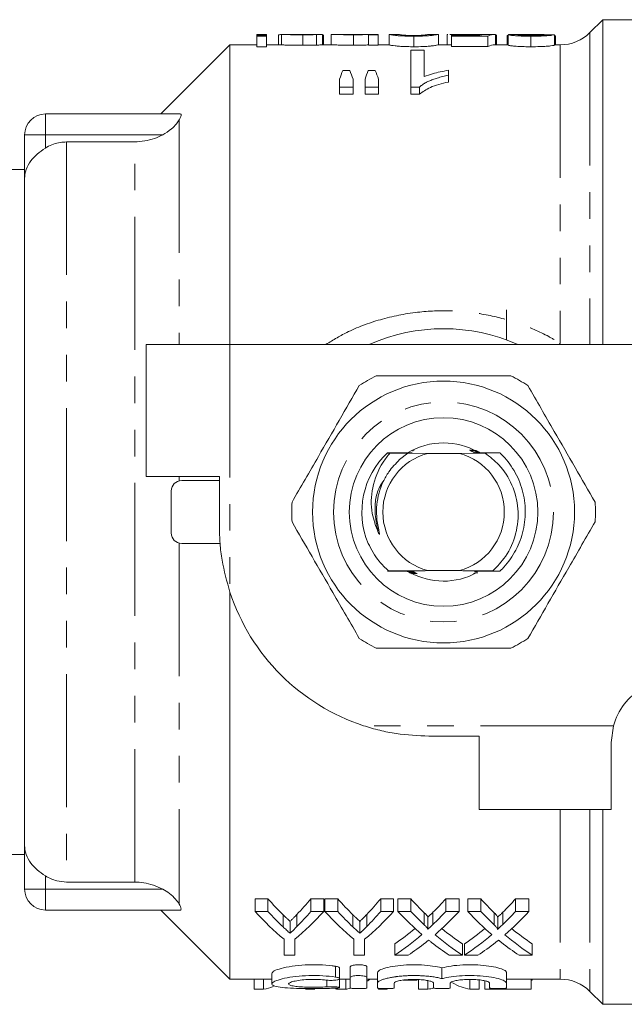
# Model space of a CAD drawing. Units: millimetres. Extents: x 125 to 282, y 87 to 260.
# Drawn here: x 151 to 180, y 87 to 134 of the extents above; entities that cross this region are included whole.
import ezdxf

# ---------------------------------------------------------------- set-up
doc = ezdxf.new("R2010")
doc.units = ezdxf.units.MM
doc.linetypes.add('PHANTOM', pattern=[12.7, 6.35, -1.27, 1.27, -1.27, 1.27, -1.27])

msp = doc.modelspace()

# ---------------------------------------------------------------- linework, layer by layer
at = {"color": 7, "linetype": 'Continuous', "lineweight": 15}
for p, q in [((178.761, 134.19), (178.147, 133.576)), ((188.761, 134.19), (178.761, 134.19)), ((178.761, 134.19), (178.761, 118.69)), ((162.712, 133.49), (162.251, 133.49)), ((162.251, 133.471), (162.251, 133.49)), ((162.712, 133.49), (162.712, 133.471)), ((163.43, 133.489), (163.43, 132.989)), ((165.359, 133.49), (164.847, 133.49)), ((165.359, 133.49), (165.379, 133.49)), ((165.379, 133.49), (165.379, 132.99)), ((166.326, 133.49), (165.788, 133.49)), ((165.789, 133.484), (165.789, 132.99)), ((168.046, 133.49), (167.494, 133.49)), ((167.584, 133.471), (167.584, 133.485)), ((168.046, 133.49), (168.046, 133.471)), ((169.018, 133.49), (168.557, 133.49)), ((168.558, 133.49), (168.558, 132.99)), ((170.918, 133.49), (170.455, 133.49)), ((170.917, 133.49), (170.917, 132.99)), ((171.364, 133.488), (171.328, 133.481)), ((171.328, 133.481), (171.328, 132.99)), ((172.014, 133.49), (171.464, 133.49)), ((172.416, 133.48), (172.416, 133.445)), ((173.617, 133.49), (173.05, 133.49)), ((173.635, 133.49), (173.635, 132.99)), ((175.174, 133.49), (174.551, 133.49)), ((162.712, 133.471), (162.251, 133.471)), ((162.251, 133.471), (162.251, 133.441)), ((162.251, 133.441), (162.712, 133.441)), ((162.251, 133.402), (162.251, 133.441)), ((162.712, 133.402), (162.251, 133.402)), ((162.251, 133.402), (162.251, 132.9)), ((162.712, 133.471), (162.712, 133.441)), ((162.712, 133.441), (162.712, 133.402)), ((162.712, 133.402), (162.712, 132.9)), ((163.276, 133.462), (163.276, 132.99)), ((164.441, 133.469), (164.441, 132.969)), ((165.089, 133.477), (165.089, 132.977)), ((165.43, 133.465), (165.43, 132.99)), ((166.855, 133.469), (166.855, 132.969)), ((168.046, 133.471), (167.584, 133.471)), ((167.584, 133.471), (167.584, 132.971)), ((168.046, 133.471), (168.046, 132.971)), ((169.738, 133.402), (169.738, 132.9)), ((171.533, 133.407), (171.533, 133.445)), ((171.533, 133.445), (172.896, 133.445)), ((173.276, 133.407), (171.533, 133.407)), ((171.533, 133.407), (171.533, 132.905)), ((173.276, 133.407), (173.276, 132.905)), ((173.687, 133.471), (173.687, 132.99)), ((174.251, 133.441), (174.199, 133.441)), ((174.199, 133.441), (174.199, 132.99)), ((174.251, 133.472), (174.251, 132.972)), ((175.331, 133.402), (175.331, 132.9)), ((176.456, 133.473), (176.456, 132.973)), ((176.461, 133.431), (176.461, 132.99)), ((176.507, 132.99), (176.507, 133.405)), ((160.961, 132.99), (157.661, 129.69)), ((162.251, 132.99), (160.961, 132.99)), ((160.961, 132.99), (160.961, 118.69)), ((162.251, 132.9), (162.712, 132.9)), ((163.43, 132.99), (162.712, 132.99)), ((165.87, 132.99), (165.379, 132.99)), ((167.584, 132.971), (168.046, 132.971)), ((168.555, 132.99), (168.046, 132.99)), ((169.597, 132.736), (170.238, 132.736)), ((169.597, 130.97), (169.597, 132.736)), ((170.238, 132.736), (170.238, 131.476)), ((171.458, 132.99), (170.915, 132.99)), ((171.458, 132.99), (171.533, 132.989)), ((171.533, 132.905), (173.276, 132.905)), ((174.251, 132.99), (173.617, 132.99)), ((176.733, 132.99), (176.456, 132.99)), ((166.35, 131.758), (166.687, 131.758)), ((167.558, 131.758), (167.902, 131.758)), ((171.392, 131.776), (171.392, 131.538)), ((166.199, 130.97), (166.199, 131.358)), ((166.84, 131.358), (166.84, 130.97)), ((167.417, 130.97), (167.417, 131.358)), ((168.058, 131.358), (168.058, 130.97)), ((171.392, 131.538), (171.392, 131.213)), ((166.84, 130.97), (166.199, 130.97)), ((166.199, 130.97), (166.199, 130.635)), ((166.84, 130.97), (166.84, 130.635)), ((168.058, 130.97), (167.417, 130.97)), ((167.417, 130.97), (167.417, 130.635)), ((168.058, 130.97), (168.058, 130.635)), ((170.01, 130.97), (169.597, 130.97)), ((169.597, 130.97), (169.597, 130.635)), ((170.01, 130.97), (170.01, 130.635)), ((166.199, 130.635), (166.84, 130.635)), ((167.417, 130.635), (168.058, 130.635)), ((169.597, 130.635), (170.01, 130.635)), ((158.586, 129.69), (152.161, 129.69)), ((151.161, 126.596), (151.161, 128.69)), ((153.161, 128.354), (156.418, 128.354)), ((151.161, 127.04), (145.661, 127.04)), ((151.161, 126.596), (151.161, 94.784)), ((174.161, 120.346), (174.161, 118.91)), ((156.961, 118.69), (156.961, 112.39)), ((160.961, 118.69), (156.961, 118.69)), ((180.64, 118.69), (160.961, 118.69)), ((168.603, 113.504), (168.463, 113.506)), ((169.061, 113.193), (169.449, 113.496)), ((169.528, 113.52), (169.107, 113.522)), ((170.406, 113.49), (169.449, 113.496)), ((169.449, 113.496), (169.487, 113.496)), ((169.716, 113.62), (169.675, 113.621)), ((169.677, 113.617), (169.708, 113.617)), ((169.757, 113.64), (169.714, 113.641)), ((169.716, 113.637), (169.749, 113.637)), ((171.916, 113.49), (170.406, 113.49)), ((173.137, 113.499), (171.916, 113.49)), ((172.448, 113.62), (172.516, 113.58)), ((172.492, 113.6), (172.557, 113.561)), ((172.534, 113.581), (172.596, 113.541)), ((172.567, 113.64), (172.604, 113.639)), ((172.574, 113.561), (172.634, 113.522)), ((172.719, 113.624), (172.601, 113.623)), ((172.608, 113.62), (172.697, 113.619)), ((172.613, 113.541), (172.672, 113.503)), ((172.757, 113.604), (172.64, 113.603)), ((172.648, 113.6), (172.682, 113.599)), ((172.794, 113.584), (172.679, 113.583)), ((172.686, 113.58), (172.802, 113.579)), ((172.829, 113.564), (172.717, 113.563)), ((172.723, 113.56), (172.838, 113.559)), ((172.864, 113.544), (172.753, 113.543)), ((172.76, 113.54), (172.874, 113.539)), ((172.899, 113.524), (172.788, 113.524)), ((172.829, 113.5), (173.137, 113.499)), ((156.961, 112.39), (160.461, 112.39)), ((160.461, 109.99), (160.461, 112.39)), ((160.461, 112.19), (158.661, 112.19)), ((158.161, 109.69), (158.161, 111.69)), ((160.493, 109.19), (158.661, 109.19)), ((169.545, 107.85), (169.431, 107.851)), ((169.44, 107.846), (169.551, 107.846)), ((169.58, 107.83), (169.466, 107.831)), ((169.477, 107.826), (169.587, 107.827)), ((169.617, 107.81), (169.502, 107.811)), ((169.513, 107.806), (169.624, 107.807)), ((169.655, 107.79), (169.538, 107.791)), ((169.588, 107.766), (169.701, 107.767)), ((169.603, 107.786), (169.662, 107.787)), ((169.627, 107.746), (169.742, 107.747)), ((169.694, 107.77), (169.659, 107.771)), ((169.728, 107.829), (169.669, 107.867)), ((169.734, 107.75), (169.698, 107.751)), ((169.768, 107.809), (169.706, 107.848)), ((169.809, 107.79), (169.745, 107.829)), ((169.852, 107.77), (169.786, 107.81)), ((169.897, 107.75), (169.827, 107.791)), ((170.406, 107.89), (171.916, 107.89)), ((172.586, 107.75), (172.628, 107.749)), ((172.626, 107.753), (172.594, 107.753)), ((172.627, 107.77), (172.667, 107.769)), ((172.664, 107.774), (172.634, 107.773)), ((172.666, 107.79), (172.802, 107.789)), ((173.845, 107.86), (173.517, 107.858)), ((160.961, 106.858), (160.961, 88.39)), ((179.161, 99.69), (179.27, 100.49)), ((172.861, 99.99), (170.461, 99.99)), ((172.861, 99.99), (172.861, 96.49)), ((179.161, 96.49), (179.161, 99.69)), ((179.161, 96.49), (172.861, 96.49)), ((178.761, 96.49), (178.761, 87.19)), ((151.161, 92.69), (151.161, 94.784)), ((145.661, 94.34), (151.161, 94.34)), ((156.418, 93.026), (153.161, 93.026)), ((162.778, 92.223), (162.161, 92.223)), ((162.161, 91.622), (162.161, 92.223)), ((162.778, 91.622), (162.778, 92.223)), ((165.443, 92.223), (164.826, 92.223)), ((164.826, 91.622), (164.826, 92.223)), ((165.443, 91.622), (165.443, 92.223)), ((166.111, 92.223), (165.494, 92.223)), ((165.494, 91.622), (165.494, 92.223)), ((166.111, 91.622), (166.111, 92.223)), ((168.776, 92.223), (168.159, 92.223)), ((168.159, 91.622), (168.159, 92.223)), ((168.776, 91.622), (168.776, 92.223)), ((169.605, 92.223), (168.981, 92.223)), ((168.981, 91.622), (168.981, 92.223)), ((169.605, 91.622), (169.605, 92.223)), ((171.905, 92.223), (171.264, 92.223)), ((171.264, 91.622), (171.264, 92.223)), ((171.905, 91.622), (171.905, 92.223)), ((172.938, 92.223), (172.315, 92.223)), ((172.315, 91.622), (172.315, 92.223)), ((172.938, 91.622), (172.938, 92.223)), ((175.238, 92.223), (174.598, 92.223)), ((174.598, 91.622), (174.598, 92.223)), ((175.238, 91.622), (175.238, 92.223)), ((158.586, 91.69), (152.161, 91.69)), ((157.661, 91.69), (160.961, 88.39)), ((162.161, 91.622), (162.778, 91.622)), ((164.826, 91.622), (165.443, 91.622)), ((165.494, 91.622), (166.111, 91.622)), ((168.159, 91.622), (168.776, 91.622)), ((168.981, 91.622), (169.605, 91.622)), ((170.41, 90.781), (170.41, 91.356)), ((171.264, 91.622), (171.905, 91.622)), ((172.315, 91.622), (172.938, 91.622)), ((173.743, 90.781), (173.743, 91.356)), ((174.598, 91.622), (175.238, 91.622)), ((163.832, 90.581), (163.832, 91.15)), ((167.166, 90.581), (167.166, 91.15)), ((163.546, 89.534), (163.546, 90.296)), ((164.058, 90.296), (164.058, 89.534)), ((166.879, 89.534), (166.879, 90.296)), ((167.392, 90.296), (167.392, 89.534)), ((168.828, 89.534), (168.828, 90.074)), ((172.058, 89.534), (172.058, 90.074)), ((172.161, 89.534), (172.161, 90.074)), ((175.392, 89.534), (175.392, 90.074)), ((164.058, 89.534), (163.546, 89.534)), ((167.392, 89.534), (166.879, 89.534)), ((169.468, 89.534), (168.828, 89.534)), ((172.058, 89.534), (171.435, 89.534)), ((172.801, 89.534), (172.161, 89.534)), ((175.392, 89.534), (174.768, 89.534)), ((166.196, 88.415), (166.196, 88.928)), ((166.704, 88.468), (166.704, 88.981)), ((167.504, 88.468), (167.504, 88.981)), ((171.083, 88.416), (171.083, 88.928)), ((160.961, 88.39), (162.963, 88.39)), ((162.123, 87.912), (162.123, 88.39)), ((162.571, 87.912), (162.571, 88.39)), ((162.963, 88.666), (162.963, 88.163)), ((166.196, 87.99), (166.196, 88.41)), ((166.196, 88.39), (166.704, 88.39)), ((166.49, 87.912), (166.49, 88.39)), ((166.704, 88.468), (166.704, 87.969)), ((167.504, 87.969), (167.504, 88.468)), ((167.504, 88.39), (168.004, 88.39)), ((168.004, 88.202), (168.004, 88.709)), ((169.969, 87.912), (169.969, 88.39)), ((172.417, 87.912), (172.417, 88.39)), ((174.161, 88.202), (174.161, 88.709)), ((174.161, 88.39), (176.733, 88.39)), ((175.34, 87.912), (175.34, 88.39)), ((175.392, 88.346), (175.392, 88.39)), ((162.123, 87.912), (162.571, 87.912)), ((164.571, 87.912), (165.019, 87.912)), ((166.089, 87.912), (166.089, 87.967)), ((166.089, 87.912), (166.49, 87.912)), ((168.004, 88.202), (168.004, 87.969)), ((168.058, 87.912), (168.058, 87.954)), ((168.058, 87.912), (168.469, 87.912)), ((168.469, 87.912), (168.469, 87.94)), ((168.804, 87.969), (168.804, 88.202)), ((169.227, 88.346), (169.905, 88.346)), ((169.969, 87.912), (170.417, 87.912)), ((170.417, 87.912), (170.417, 88.321)), ((170.683, 88.202), (170.683, 87.969)), ((171.483, 87.969), (171.483, 88.202)), ((172.417, 87.912), (172.865, 87.912)), ((172.865, 87.912), (172.865, 88.355)), ((173.135, 87.912), (173.135, 88.31)), ((173.135, 87.912), (175.34, 87.912)), ((173.361, 88.202), (173.361, 87.969)), ((174.161, 87.969), (174.161, 88.202)), ((175.34, 88.346), (175.392, 88.346)), ((178.147, 87.804), (178.761, 87.19)), ((178.761, 87.19), (188.761, 87.19))]:
    msp.add_line(p, q, dxfattribs=at)
at = {"color": 8, "linetype": 'PHANTOM', "lineweight": 0}
for p, q in [((178.147, 133.576), (178.147, 118.683)), ((176.733, 132.99), (176.733, 118.751)), ((152.161, 129.69), (152.161, 128.69)), ((158.54, 129.406), (158.54, 118.69)), ((152.161, 128.69), (151.161, 128.69)), ((157.753, 128.69), (152.161, 128.69)), ((152.161, 128.69), (152.161, 128.065)), ((153.161, 128.354), (153.161, 93.026)), ((156.418, 93.026), (156.418, 128.354)), ((160.961, 118.69), (160.961, 106.868)), ((176.733, 118.751), (176.686, 118.69)), ((158.54, 112.39), (158.54, 112.175)), ((158.54, 109.205), (158.54, 91.974)), ((179.27, 100.49), (167.338, 100.49)), ((176.733, 96.49), (176.733, 88.39)), ((178.147, 96.49), (178.147, 87.804)), ((152.161, 93.315), (152.161, 92.69)), ((152.161, 92.69), (151.161, 92.69)), ((157.753, 92.69), (152.161, 92.69)), ((152.161, 92.69), (152.161, 91.69)), ((163.5, 90.887), (163.5, 91.464)), ((164.159, 90.9), (164.159, 91.479)), ((166.833, 90.887), (166.833, 91.464)), ((167.493, 90.9), (167.493, 91.479)), ((170.241, 90.98), (170.241, 91.561)), ((170.652, 91), (170.652, 91.581)), ((173.574, 90.98), (173.574, 91.561)), ((173.985, 91), (173.985, 91.581)), ((166.004, 88.493), (166.004, 89.007)), ((165.588, 88.025), (165.588, 88.343))]:
    msp.add_line(p, q, dxfattribs=at)
at = {"color": 7, "linetype": 'Continuous', "lineweight": 15}
for radius in [6.25, 4.5]:
    msp.add_circle((171.161, 110.69), radius, dxfattribs=at)
at = {"color": 8, "linetype": 'PHANTOM', "lineweight": 0}
msp.add_circle((171.161, 110.69), 5.25, dxfattribs=at)
at = {"color": 7, "linetype": 'Continuous', "lineweight": 15}
for centre, radius, start, end in [((176.733, 134.99), 2, 270, 315), ((152.161, 128.69), 1, 90, 180), ((171.161, 110.69), 8.75, 66.1045, 113.8955), ((171.161, 110.69), 7.25, 116.2916, 123.7084), ((171.161, 110.69), 7.25, 56.2916, 63.7084), ((171.161, 110.69), 3.3, 90, 121.3143), ((171.161, 110.69), 3.3, 60.5942, 90), ((171.161, 110.69), 3.9, 133.7759, 202.5622), ((171.161, 110.69), 2.9, 105.0902, 254.9098), ((171.161, 110.69), 3.9, 133.6947, 133.7759), ((171.161, 110.69), 2.9, 285.0902, 74.9098), ((171.161, 110.69), 3.9, 46.3129, 46.4097), ((158.661, 111.69), 0.5, 90, 180), ((171.161, 110.69), 7.25, 176.2916, 183.7084), ((171.161, 110.69), 7.25, 356.2916, 3.7084), ((158.661, 109.69), 0.5, 180, 270), ((171.161, 110.69), 3.3, 240.8023, 298.6809), ((171.161, 110.69), 3.9, 313.4813, 313.5786), ((170.461, 109.99), 10, 198.1949, 251.8051), ((171.161, 110.69), 7.25, 236.2916, 243.7084), ((171.161, 110.69), 7.25, 296.2916, 303.7084), ((182.161, 99.69), 3, 120.4581, 164.534), ((152.161, 92.69), 1, 180, 270), ((176.733, 86.39), 2, 45, 90)]:
    msp.add_arc(centre, radius, start, end, dxfattribs=at)
for centre, major_axis, ratio, start_param, end_param in [((164.815, 110.69), (205.2, 0), 0.111111, 1.575295, 1.577544), ((173.147, 110.69), (0, 22.8), 0.174787, 0.017538, 0.06302), ((173.617, 110.69), (0, 22.8), 0.175, 6.278687, 6.36876), ((168.61, 110.69), (205.2, 0), 0.111111, 1.53255, 1.534801), ((173.617, 110.69), (0, 22.3), 0.175, 0, 0.087498), ((167.624, 110.69), (0, 22.6), 0.155763, 0.370331, 0.416545), ((165.388, 110.69), (0, 22.6), 0.158879, 5.866641, 5.912854), ((168.747, 110.69), (0, 22.6), 0.145379, 0.370331, 0.416545), ((166.577, 110.69), (0, 22.6), 0.161994, 5.866641, 5.912854), ((170.291, 110.69), (0, 22.3), 0.601067, 2.546557, 2.610268), ((157.746, 110.69), (0, 22.3), 0.566372, 3.674168, 3.736628), ((173.625, 110.69), (0, 22.3), 0.601067, 2.546557, 2.610268), ((161.08, 110.69), (0, 22.3), 0.566372, 3.674168, 3.736628), ((177.263, 110.69), (0, 22.3), 0.612654, 2.546557, 2.601786), ((163.649, 110.69), (0, 22.3), 0.60925, 3.68316, 3.736628), ((180.596, 110.69), (0, 22.3), 0.612654, 2.546557, 2.601786), ((166.982, 110.69), (0, 22.3), 0.60925, 3.68316, 3.736628), ((169.669, 110.69), (0, 22.8), 0.600626, 2.561328, 2.678031), ((170.291, 110.69), (0, 22.8), 0.601067, 2.561328, 2.623108), ((157.935, 110.69), (0, 22.8), 0.600626, 3.605154, 3.721858), ((157.746, 110.69), (0, 22.8), 0.566372, 3.661292, 3.721858), ((173.002, 110.69), (0, 22.8), 0.600626, 2.561328, 2.678031), ((173.625, 110.69), (0, 22.8), 0.601067, 2.561328, 2.623108), ((161.269, 110.69), (0, 22.8), 0.600626, 3.605154, 3.721858), ((161.08, 110.69), (0, 22.8), 0.566372, 3.661292, 3.721858), ((176.648, 110.69), (0, 22.8), 0.613305, 2.561328, 2.656421), ((177.263, 110.69), (0, 22.8), 0.612654, 2.561328, 2.614874), ((163.649, 110.69), (0, 22.8), 0.60925, 3.670019, 3.721858), ((164.292, 110.69), (0, 22.8), 0.609029, 3.626049, 3.721858), ((179.981, 110.69), (0, 22.8), 0.613305, 2.561328, 2.656421), ((180.596, 110.69), (0, 22.8), 0.612654, 2.561328, 2.614874), ((166.982, 110.69), (0, 22.8), 0.60925, 3.670019, 3.721858), ((167.625, 110.69), (0, 22.8), 0.609029, 3.626049, 3.721858), ((163.652, 110.69), (0, 22.3), 0.608941, 3.53265, 3.611667), ((177.273, 110.69), (0, 22.3), 0.613464, 2.672079, 2.750536), ((166.985, 110.69), (0, 22.3), 0.608941, 3.53265, 3.611667), ((180.606, 110.69), (0, 22.3), 0.613464, 2.672079, 2.750536), ((163.652, 110.69), (0, 22.8), 0.608941, 3.523625, 3.626764), ((177.273, 110.69), (0, 22.8), 0.613464, 2.657136, 2.75956), ((166.985, 110.69), (0, 22.8), 0.608941, 3.523625, 3.626764), ((180.606, 110.69), (0, 22.8), 0.613464, 2.657136, 2.75956), ((164.286, 110.69), (0, 22.8), 0.609629, 3.523625, 3.589849), ((176.649, 110.69), (0, 22.8), 0.613426, 2.69318, 2.75956), ((167.619, 110.69), (0, 22.8), 0.609629, 3.523625, 3.589849), ((179.982, 110.69), (0, 22.8), 0.613426, 2.69318, 2.75956), ((166.18, 110.69), (0, 22.8), 0.309295, 3.330499, 3.351404), ((162.281, 110.69), (0, 22.8), 0.290106, 3.185466, 3.254674), ((166.398, 110.69), (0, 22.8), 0.309295, 3.085481, 3.097719), ((166.18, 110.69), (0, 22.8), 0.309295, 3.185466, 3.21637), ((170.127, 110.69), (0, 22.8), 0.290106, 3.185466, 3.2249), ((172.708, 110.69), (0, 22.8), 0.290665, 2.971164, 3.097719)]:
    msp.add_ellipse(centre, major_axis=major_axis, ratio=ratio, start_param=start_param, end_param=end_param, dxfattribs=at)
for points, knots in [([(163.43, 133.48), (163.391, 133.479), (163.308, 133.475), (163.28, 133.468), (163.277, 133.464), (163.276, 133.462)], [0, 0, 0, 0, 0.400247, 0.8414, 1, 1, 1, 1]), ([(164.441, 133.469), (164.284, 133.47), (164.038, 133.471), (163.75, 133.476), (163.569, 133.482), (163.473, 133.487), (163.444, 133.489), (163.43, 133.489)], [0, 0, 0, 0, 0.3223766, 0.5034471, 0.6533307, 0.8413959, 1, 1, 1, 1]), ([(163.892, 133.49), (163.907, 133.489), (163.934, 133.488), (164.044, 133.486), (164.183, 133.485), (164.311, 133.484), (164.391, 133.484), (164.407, 133.484)], [0, 0, 0, 0, 0.284264, 0.477026, 0.669968, 0.935558, 1, 1, 1, 1]), ([(164.362, 133.489), (164.238, 133.489), (164.111, 133.488), (163.988, 133.488), (163.985, 133.488)], [0, 0, 0, 0, 0.977135, 1, 1, 1, 1]), ([(164.715, 133.49), (164.686, 133.49), (164.628, 133.49), (164.51, 133.489), (164.421, 133.489), (164.362, 133.489)], [0, 0, 0, 0, 0.250538, 0.500754, 1, 1, 1, 1]), ([(164.407, 133.484), (164.498, 133.484), (164.632, 133.484), (164.794, 133.486), (164.872, 133.488), (164.913, 133.489), (164.916, 133.489), (164.917, 133.489)], [0, 0, 0, 0, 0.397085, 0.583005, 0.770204, 0.900315, 1, 1, 1, 1]), ([(164.869, 133.49), (164.858, 133.49), (164.838, 133.49), (164.788, 133.49), (164.744, 133.49), (164.715, 133.49)], [0, 0, 0, 0, 0.251694, 0.504081, 1, 1, 1, 1]), ([(164.917, 133.489), (164.917, 133.489), (164.915, 133.49), (164.899, 133.49), (164.876, 133.49), (164.869, 133.49)], [0, 0, 0, 0, 0.252142, 0.744443, 1, 1, 1, 1]), ([(165.379, 133.49), (165.376, 133.489), (165.367, 133.488), (165.276, 133.483), (165.148, 133.479), (165.089, 133.477)], [0, 0, 0, 0, 0.252229, 0.655986, 1, 1, 1, 1]), ([(166.855, 133.469), (166.743, 133.47), (166.52, 133.471), (166.234, 133.478), (165.989, 133.486), (165.823, 133.493), (165.801, 133.487), (165.789, 133.484)], [0, 0, 0, 0, 0.162484, 0.325923, 0.480623, 0.72026, 1, 1, 1, 1]), ([(166.326, 133.49), (166.327, 133.49), (166.342, 133.491), (166.46, 133.488), (166.638, 133.486), (166.79, 133.484), (166.881, 133.484), (166.907, 133.484)], [0, 0, 0, 0, 0.041009, 0.435868, 0.670548, 0.907011, 1, 1, 1, 1]), ([(167.584, 133.485), (167.544, 133.484), (167.452, 133.48), (167.263, 133.473), (167.04, 133.47), (166.911, 133.469), (166.855, 133.469)], [0, 0, 0, 0, 0.2525767, 0.589187, 0.8221864, 1, 1, 1, 1]), ([(166.907, 133.484), (166.966, 133.484), (167.085, 133.485), (167.264, 133.487), (167.415, 133.49), (167.47, 133.49), (167.494, 133.49)], [0, 0, 0, 0, 0.212915, 0.426472, 0.751984, 1, 1, 1, 1]), ([(169.738, 133.402), (169.594, 133.403), (169.346, 133.406), (169.04, 133.421), (168.791, 133.445), (168.587, 133.481), (168.569, 133.486), (168.558, 133.49)], [0, 0, 0, 0, 0.162841, 0.279764, 0.397128, 0.625968, 1, 1, 1, 1]), ([(169.02, 133.49), (169.023, 133.489), (169.028, 133.488), (169.077, 133.474), (169.185, 133.459), (169.345, 133.447), (169.52, 133.44), (169.658, 133.438), (169.732, 133.438), (169.743, 133.438)], [0, 0, 0, 0, 0.251417, 0.496717, 0.660609, 0.785808, 0.884069, 0.982684, 1, 1, 1, 1]), ([(170.917, 133.49), (170.912, 133.488), (170.901, 133.485), (170.774, 133.458), (170.526, 133.429), (170.253, 133.411), (169.97, 133.403), (169.801, 133.402), (169.738, 133.402)], [0, 0, 0, 0, 0.251318, 0.534904, 0.670452, 0.807444, 0.928669, 1, 1, 1, 1]), ([(170.241, 133.455), (170.303, 133.463), (170.414, 133.477), (170.448, 133.488), (170.453, 133.489), (170.456, 133.49)], [0, 0, 0, 0, 0.383242, 0.690277, 1, 1, 1, 1]), ([(172.416, 133.48), (172.298, 133.481), (172.06, 133.481), (171.743, 133.486), (171.534, 133.49), (171.477, 133.49), (171.464, 133.489)], [0, 0, 0, 0, 0.284301, 0.57086, 0.901969, 1, 1, 1, 1]), ([(172.014, 133.49), (172.047, 133.49), (172.126, 133.49), (172.314, 133.489), (172.459, 133.489), (172.537, 133.489)], [0, 0, 0, 0, 0.250201, 0.59756, 1, 1, 1, 1]), ([(173.077, 133.486), (173.029, 133.486), (172.934, 133.484), (172.733, 133.482), (172.553, 133.48), (172.432, 133.48), (172.416, 133.48)], [0, 0, 0, 0, 0.251466, 0.498397, 0.934831, 1, 1, 1, 1]), ([(172.537, 133.489), (172.64, 133.489), (172.822, 133.489), (172.992, 133.49), (173.046, 133.49), (173.05, 133.49)], [0, 0, 0, 0, 0.542471, 0.960145, 1, 1, 1, 1]), ([(174.251, 133.472), (174.251, 133.473), (174.253, 133.477), (174.272, 133.482), (174.321, 133.486), (174.39, 133.488), (174.44, 133.489), (174.491, 133.49), (174.52, 133.49), (174.541, 133.49), (174.551, 133.49)], [0, 0, 0, 0, 0.067369, 0.269565, 0.54833, 0.633261, 0.831209, 0.887791, 0.944075, 1, 1, 1, 1]), ([(175.663, 133.484), (175.559, 133.486), (175.35, 133.49), (175.019, 133.49), (174.751, 133.486), (174.721, 133.476), (174.712, 133.472)], [0, 0, 0, 0, 0.252322, 0.50475, 0.852713, 1, 1, 1, 1]), ([(175.993, 133.474), (175.969, 133.476), (175.869, 133.48), (175.752, 133.483), (175.663, 133.484)], [0, 0, 0, 0, 0.238164, 1, 1, 1, 1]), ([(165.089, 133.477), (165.041, 133.476), (164.945, 133.474), (164.727, 133.47), (164.555, 133.47), (164.441, 133.469)], [0, 0, 0, 0, 0.252233, 0.504269, 1, 1, 1, 1]), ([(169.743, 133.438), (169.812, 133.438), (169.952, 133.439), (170.125, 133.447), (170.205, 133.452), (170.241, 133.455)], [0, 0, 0, 0, 0.351654, 0.705934, 1, 1, 1, 1]), ([(175.331, 133.402), (175.17, 133.403), (174.901, 133.406), (174.583, 133.423), (174.377, 133.442), (174.265, 133.46), (174.255, 133.469), (174.251, 133.472)], [0, 0, 0, 0, 0.2748598, 0.4601883, 0.6449478, 0.850278, 1, 1, 1, 1]), ([(174.712, 133.472), (174.719, 133.469), (174.731, 133.462), (174.853, 133.451), (175.019, 133.442), (175.192, 133.439), (175.3, 133.438), (175.34, 133.438)], [0, 0, 0, 0, 0.234791, 0.47231, 0.676315, 0.87887, 1, 1, 1, 1]), ([(176.456, 133.473), (176.429, 133.465), (176.387, 133.452), (176.167, 133.428), (175.901, 133.412), (175.607, 133.403), (175.415, 133.402), (175.331, 133.402)], [0, 0, 0, 0, 0.303163, 0.48937, 0.675999, 0.858233, 1, 1, 1, 1]), ([(175.34, 133.438), (175.439, 133.439), (175.605, 133.44), (175.799, 133.448), (175.929, 133.458), (175.987, 133.468), (175.992, 133.473), (175.994, 133.475)], [0, 0, 0, 0, 0.266974, 0.448454, 0.629753, 0.859694, 1, 1, 1, 1]), ([(176.507, 133.405), (176.507, 133.407), (176.507, 133.411), (176.5, 133.417), (176.485, 133.424), (176.469, 133.428), (176.461, 133.431)], [0, 0, 0, 0, 0.165807, 0.443597, 0.720995, 1, 1, 1, 1]), ([(163.43, 132.989), (163.454, 132.988), (163.491, 132.986), (163.646, 132.979), (163.874, 132.973), (164.149, 132.969), (164.356, 132.969), (164.441, 132.969)], [0, 0, 0, 0, 0.257214, 0.415005, 0.573053, 0.824813, 1, 1, 1, 1]), ([(164.441, 132.969), (164.498, 132.969), (164.614, 132.969), (164.842, 132.971), (164.99, 132.975), (165.089, 132.977)], [0, 0, 0, 0, 0.25172, 0.503952, 1, 1, 1, 1]), ([(165.089, 132.977), (165.165, 132.979), (165.306, 132.984), (165.373, 132.988), (165.378, 132.989), (165.379, 132.99)], [0, 0, 0, 0, 0.456958, 0.844376, 1, 1, 1, 1]), ([(165.87, 132.988), (165.878, 132.988), (165.9, 132.99), (166.059, 132.983), (166.32, 132.975), (166.614, 132.969), (166.792, 132.969), (166.855, 132.969)], [0, 0, 0, 0, 0.14162, 0.393777, 0.648336, 0.875169, 1, 1, 1, 1]), ([(166.855, 132.969), (166.944, 132.969), (167.122, 132.97), (167.376, 132.977), (167.508, 132.982), (167.574, 132.985), (167.584, 132.985)], [0, 0, 0, 0, 0.280003, 0.563485, 0.937155, 1, 1, 1, 1]), ([(168.558, 132.99), (168.563, 132.988), (168.574, 132.985), (168.726, 132.952), (169.04, 132.919), (169.339, 132.905), (169.582, 132.901), (169.714, 132.9), (169.738, 132.9)], [0, 0, 0, 0, 0.252099, 0.592726, 0.721003, 0.849592, 0.973293, 1, 1, 1, 1]), ([(169.738, 132.9), (169.887, 132.901), (170.14, 132.903), (170.438, 132.921), (170.677, 132.944), (170.892, 132.98), (170.907, 132.986), (170.917, 132.99)], [0, 0, 0, 0, 0.167738, 0.283351, 0.398468, 0.608598, 1, 1, 1, 1]), ([(174.251, 132.972), (174.263, 132.965), (174.285, 132.953), (174.487, 132.929), (174.76, 132.91), (175.062, 132.901), (175.251, 132.9), (175.331, 132.9)], [0, 0, 0, 0, 0.248426, 0.460099, 0.672397, 0.861204, 1, 1, 1, 1]), ([(175.331, 132.9), (175.482, 132.901), (175.743, 132.903), (176.07, 132.919), (176.305, 132.94), (176.421, 132.96), (176.446, 132.969), (176.456, 132.973)], [0, 0, 0, 0, 0.252699, 0.435529, 0.618327, 0.857741, 1, 1, 1, 1]), ([(170.238, 131.476), (170.368, 131.524), (170.603, 131.61), (170.999, 131.706), (171.26, 131.752), (171.392, 131.776)], [0, 0, 0, 0, 0.379828, 0.688154, 1, 1, 1, 1]), ([(171.392, 131.538), (171.3, 131.518), (171.162, 131.488), (170.987, 131.441), (170.828, 131.394), (170.644, 131.331), (170.471, 131.261), (170.289, 131.169), (170.23, 131.146), (170.083, 131.036), (170.116, 131.061), (170.039, 130.999), (170.019, 130.98), (170.01, 130.97)], [0, 0, 0, 0, 0.159209, 0.238839, 0.319432, 0.459813, 0.601407, 0.699498, 0.847796, 0.898167, 0.898277, 0.948538, 1, 1, 1, 1]), ([(170.01, 130.635), (170.167, 130.748), (170.419, 130.928), (170.925, 131.104), (171.235, 131.176), (171.392, 131.213)], [0, 0, 0, 0, 0.455186, 0.724288, 1, 1, 1, 1]), ([(157.753, 128.69), (157.897, 128.778), (158.143, 128.929), (158.403, 129.2), (158.498, 129.343), (158.54, 129.406)], [0, 0, 0, 0, 0.443074, 0.755519, 1, 1, 1, 1]), ([(158.586, 129.69), (158.605, 129.684), (158.645, 129.673), (158.629, 129.576), (158.58, 129.475), (158.544, 129.414), (158.54, 129.406)], [0, 0, 0, 0, 0.319904, 0.640744, 0.952762, 1, 1, 1, 1]), ([(152.161, 128.065), (152.184, 128.079), (152.397, 128.207), (152.736, 128.332), (153.059, 128.348), (153.161, 128.354)], [0, 0, 0, 0, 0.076733, 0.710099, 1, 1, 1, 1]), ([(156.418, 128.354), (156.739, 128.382), (157.205, 128.424), (157.623, 128.627), (157.753, 128.69)], [0, 0, 0, 0, 0.688073, 1, 1, 1, 1]), ([(152.161, 128.065), (152.02, 127.969), (151.748, 127.784), (151.427, 127.433), (151.213, 127.041), (151.161, 126.748), (151.161, 126.598), (151.161, 126.596)], [0, 0, 0, 0, 0.236515, 0.457508, 0.722372, 0.995651, 1, 1, 1, 1]), ([(174.372, 117.19), (173.654, 117.19), (172.317, 117.19), (170.291, 117.19), (168.872, 117.19), (168.096, 117.19), (167.95, 117.19)], [0, 0, 0, 0, 0.338594, 0.630605, 0.930487, 1, 1, 1, 1]), ([(167.137, 116.721), (166.82, 116.171), (166.178, 115.059), (165.304, 113.545), (164.55, 112.239), (164.135, 111.52), (163.926, 111.159)], [0, 0, 0, 0, 0.2997735, 0.6065688, 0.8023383, 1, 1, 1, 1]), ([(178.396, 111.159), (178.078, 111.709), (177.436, 112.821), (176.562, 114.335), (175.808, 115.641), (175.393, 116.36), (175.184, 116.721)], [0, 0, 0, 0, 0.299773, 0.606569, 0.802338, 1, 1, 1, 1]), ([(168.603, 113.504), (168.489, 113.36), (168.106, 112.87), (167.711, 111.89), (167.67, 110.695), (167.929, 110.013), (168.042, 109.716)], [0, 0, 0, 0, 0.136311, 0.461059, 0.764577, 1, 1, 1, 1]), ([(168.467, 113.51), (168.6, 113.511), (168.84, 113.512), (169.192, 113.515), (169.412, 113.516), (169.522, 113.516)], [0, 0, 0, 0, 0.382466, 0.691124, 1, 1, 1, 1]), ([(169.494, 113.5), (169.341, 113.501), (169.085, 113.502), (168.79, 113.503), (168.646, 113.504), (168.603, 113.504)], [0, 0, 0, 0, 0.508535, 0.852439, 1, 1, 1, 1]), ([(169.487, 113.496), (169.517, 113.497), (169.559, 113.497), (169.603, 113.497), (169.621, 113.498), (169.628, 113.498), (169.627, 113.498), (169.627, 113.498)], [0, 0, 0, 0, 0.488264, 0.680021, 0.873355, 0.992139, 1, 1, 1, 1]), ([(169.624, 113.499), (169.621, 113.499), (169.614, 113.499), (169.584, 113.5), (169.542, 113.5), (169.508, 113.5), (169.494, 113.5)], [0, 0, 0, 0, 0.134053, 0.352267, 0.735382, 1, 1, 1, 1]), ([(169.522, 113.516), (169.552, 113.517), (169.594, 113.517), (169.638, 113.518), (169.658, 113.518), (169.666, 113.518), (169.663, 113.519), (169.652, 113.519), (169.625, 113.52), (169.581, 113.52), (169.545, 113.52), (169.528, 113.52)], [0, 0, 0, 0, 0.251716, 0.349102, 0.447262, 0.506798, 0.566642, 0.621813, 0.710066, 0.865322, 1, 1, 1, 1]), ([(172.559, 113.643), (172.515, 113.643), (172.46, 113.643), (172.413, 113.642), (172.4, 113.642), (172.397, 113.641), (172.401, 113.641), (172.414, 113.641), (172.45, 113.64), (172.504, 113.64), (172.548, 113.64), (172.567, 113.64)], [0, 0, 0, 0, 0.319533, 0.400907, 0.456658, 0.500214, 0.543899, 0.596954, 0.683144, 0.861727, 1, 1, 1, 1]), ([(172.601, 113.623), (172.566, 113.623), (172.514, 113.623), (172.465, 113.622), (172.448, 113.622), (172.443, 113.621), (172.447, 113.621), (172.462, 113.621), (172.5, 113.62), (172.552, 113.62), (172.593, 113.62), (172.608, 113.62)], [0, 0, 0, 0, 0.262693, 0.39442, 0.447381, 0.500818, 0.548829, 0.605588, 0.698021, 0.887702, 1, 1, 1, 1]), ([(172.788, 113.524), (172.759, 113.523), (172.719, 113.523), (172.676, 113.522), (172.657, 113.522), (172.65, 113.522), (172.653, 113.521), (172.665, 113.521), (172.693, 113.52), (172.739, 113.52), (172.777, 113.52), (172.795, 113.52)], [0, 0, 0, 0, 0.241927, 0.336025, 0.430892, 0.489721, 0.548807, 0.604164, 0.695638, 0.858766, 1, 1, 1, 1]), ([(172.822, 113.504), (172.794, 113.503), (172.754, 113.503), (172.712, 113.503), (172.694, 113.502), (172.688, 113.502), (172.691, 113.501), (172.704, 113.501), (172.734, 113.5), (172.778, 113.5), (172.814, 113.5), (172.829, 113.5)], [0, 0, 0, 0, 0.241597, 0.337092, 0.433392, 0.493876, 0.554583, 0.612228, 0.709032, 0.881166, 1, 1, 1, 1]), ([(172.795, 113.52), (172.948, 113.519), (173.21, 113.518), (173.56, 113.516), (173.758, 113.515), (173.85, 113.515)], [0, 0, 0, 0, 0.429416, 0.734569, 1, 1, 1, 1]), ([(173.855, 113.51), (173.722, 113.509), (173.486, 113.508), (173.142, 113.505), (172.929, 113.504), (172.822, 113.504)], [0, 0, 0, 0, 0.389402, 0.694605, 1, 1, 1, 1]), ([(173.137, 113.499), (173.368, 113.324), (173.905, 112.916), (174.481, 111.994), (174.775, 110.842), (174.665, 109.641), (174.212, 108.607), (173.722, 108.098), (173.509, 107.878)], [0, 0, 0, 0, 0.13317, 0.310467, 0.490567, 0.674731, 0.858887, 1, 1, 1, 1]), ([(173.855, 113.51), (173.873, 113.492), (174.131, 113.243), (174.561, 112.687), (174.962, 111.746), (175.107, 110.72), (174.978, 109.692), (174.591, 108.745), (174.157, 108.165), (173.884, 107.898), (173.849, 107.865)], [0, 0, 0, 0, 0.012273, 0.17119, 0.330108, 0.494662, 0.659217, 0.818134, 0.977052, 1, 1, 1, 1]), ([(168.042, 109.716), (168.052, 109.696), (168.067, 109.666), (168.086, 109.635), (168.096, 109.625), (168.1, 109.623), (168.102, 109.623), (168.103, 109.624), (168.104, 109.625), (168.106, 109.629), (168.106, 109.647), (168.093, 109.716), (168.027, 109.99), (167.952, 110.446), (167.963, 111.229), (168.165, 111.967), (168.57, 112.685), (168.879, 113.005), (169.061, 113.193)], [0, 0, 0, 0, 0.016856, 0.025307, 0.027426, 0.028308, 0.028846, 0.029387, 0.029879, 0.030758, 0.033158, 0.043315, 0.083552, 0.244608, 0.387168, 0.667739, 0.80553, 1, 1, 1, 1]), ([(160.961, 106.868), (160.82, 107.371), (160.607, 108.132), (160.481, 109.185), (160.468, 109.721), (160.461, 109.99)], [0, 0, 0, 0, 0.493473, 0.74591, 1, 1, 1, 1]), ([(163.926, 110.221), (164.243, 109.671), (164.886, 108.559), (165.76, 107.045), (166.514, 105.739), (166.929, 105.02), (167.137, 104.659)], [0, 0, 0, 0, 0.299773, 0.606569, 0.802338, 1, 1, 1, 1]), ([(175.184, 104.659), (175.502, 105.209), (176.144, 106.321), (177.018, 107.835), (177.772, 109.141), (178.187, 109.86), (178.396, 110.221)], [0, 0, 0, 0, 0.299773, 0.606569, 0.802338, 1, 1, 1, 1]), ([(168.537, 107.875), (168.378, 108.027), (167.977, 108.408), (167.716, 108.899), (167.559, 109.194)], [0, 0, 0, 0, 0.398552, 1, 1, 1, 1]), ([(168.478, 107.86), (168.607, 107.861), (168.842, 107.862), (169.189, 107.865), (169.407, 107.866), (169.517, 107.866)], [0, 0, 0, 0, 0.376988, 0.688389, 1, 1, 1, 1]), ([(168.537, 107.875), (168.826, 107.878), (169.409, 107.884), (170.071, 107.888), (170.406, 107.89)], [0, 0, 0, 0, 0.494415, 1, 1, 1, 1]), ([(169.51, 107.87), (169.357, 107.871), (169.098, 107.872), (168.776, 107.874), (168.605, 107.874), (168.537, 107.875)], [0, 0, 0, 0, 0.466105, 0.788784, 1, 1, 1, 1]), ([(169.517, 107.866), (169.545, 107.867), (169.586, 107.867), (169.628, 107.867), (169.646, 107.868), (169.653, 107.868), (169.65, 107.869), (169.638, 107.869), (169.608, 107.87), (169.563, 107.87), (169.526, 107.87), (169.51, 107.87)], [0, 0, 0, 0, 0.241812, 0.336574, 0.432123, 0.491783, 0.551683, 0.608179, 0.702319, 0.869987, 1, 1, 1, 1]), ([(169.551, 107.846), (169.581, 107.847), (169.621, 107.847), (169.664, 107.848), (169.683, 107.848), (169.691, 107.848), (169.688, 107.849), (169.677, 107.849), (169.649, 107.85), (169.603, 107.85), (169.564, 107.85), (169.545, 107.85)], [0, 0, 0, 0, 0.241925, 0.335444, 0.429714, 0.487705, 0.545967, 0.600193, 0.689006, 0.847542, 1, 1, 1, 1]), ([(169.587, 107.827), (169.617, 107.827), (169.658, 107.827), (169.702, 107.828), (169.722, 107.828), (169.73, 107.828), (169.728, 107.829), (169.717, 107.829), (169.691, 107.83), (169.644, 107.83), (169.603, 107.83), (169.58, 107.83)], [0, 0, 0, 0, 0.241498, 0.334197, 0.427623, 0.483888, 0.540455, 0.592446, 0.675991, 0.825293, 1, 1, 1, 1]), ([(169.624, 107.807), (169.654, 107.807), (169.696, 107.807), (169.741, 107.808), (169.761, 107.808), (169.77, 107.808), (169.769, 107.809), (169.759, 107.809), (169.735, 107.81), (169.686, 107.81), (169.642, 107.81), (169.617, 107.81)], [0, 0, 0, 0, 0.240345, 0.332892, 0.42616, 0.480581, 0.535329, 0.585114, 0.663559, 0.803834, 1, 1, 1, 1]), ([(169.662, 107.787), (169.693, 107.787), (169.736, 107.787), (169.781, 107.788), (169.802, 107.788), (169.811, 107.788), (169.812, 107.789), (169.803, 107.789), (169.781, 107.79), (169.731, 107.79), (169.685, 107.79), (169.655, 107.79)], [0, 0, 0, 0, 0.244529, 0.332352, 0.420756, 0.473995, 0.527617, 0.575385, 0.647256, 0.774427, 1, 1, 1, 1]), ([(169.701, 107.767), (169.735, 107.767), (169.785, 107.767), (169.833, 107.768), (169.851, 107.768), (169.856, 107.769), (169.852, 107.769), (169.838, 107.769), (169.801, 107.77), (169.75, 107.77), (169.709, 107.77), (169.694, 107.77)], [0, 0, 0, 0, 0.256226, 0.384575, 0.441125, 0.498222, 0.548474, 0.605945, 0.698318, 0.884996, 1, 1, 1, 1]), ([(169.9, 107.749), (169.9, 107.749), (169.901, 107.749), (169.896, 107.749), (169.881, 107.749), (169.84, 107.75), (169.788, 107.75), (169.747, 107.75), (169.734, 107.75)], [0, 0, 0, 0, 0.0005285, 0.0924717, 0.2079336, 0.400878, 0.8067514, 1, 1, 1, 1]), ([(169.742, 107.747), (169.778, 107.747), (169.831, 107.747), (169.883, 107.748), (169.894, 107.748), (169.897, 107.748)], [0, 0, 0, 0, 0.592259, 0.889662, 1, 1, 1, 1]), ([(171.916, 107.89), (172.143, 107.889), (172.603, 107.886), (173.121, 107.882), (173.419, 107.879), (173.509, 107.878)], [0, 0, 0, 0, 0.404202, 0.8178064, 1, 1, 1, 1]), ([(172.783, 107.854), (172.752, 107.853), (172.71, 107.853), (172.665, 107.852), (172.646, 107.852), (172.638, 107.852), (172.639, 107.852), (172.639, 107.852)], [0, 0, 0, 0, 0.4887197, 0.6767821, 0.8663152, 0.9803043, 1, 1, 1, 1]), ([(172.818, 107.874), (172.787, 107.873), (172.746, 107.873), (172.702, 107.872), (172.682, 107.872), (172.675, 107.872), (172.678, 107.871), (172.69, 107.871), (172.718, 107.87), (172.761, 107.87), (172.796, 107.87), (172.811, 107.87)], [0, 0, 0, 0, 0.251602, 0.349618, 0.448425, 0.508775, 0.569418, 0.625671, 0.716469, 0.876065, 1, 1, 1, 1]), ([(172.811, 107.87), (172.964, 107.869), (173.223, 107.868), (173.568, 107.866), (173.76, 107.865), (173.849, 107.865)], [0, 0, 0, 0, 0.435751, 0.738356, 1, 1, 1, 1]), ([(173.509, 107.878), (173.492, 107.878), (173.263, 107.876), (173.031, 107.875), (172.818, 107.874)], [0, 0, 0, 0, 0.07858, 1, 1, 1, 1]), ([(167.95, 104.19), (168.096, 104.19), (168.856, 104.19), (170.274, 104.19), (172.302, 104.19), (173.654, 104.19), (174.372, 104.19)], [0, 0, 0, 0, 0.069513, 0.36188, 0.661405, 1, 1, 1, 1]), ([(170.461, 99.99), (169.938, 100.013), (169.149, 100.048), (168.109, 100.257), (167.596, 100.412), (167.338, 100.49)], [0, 0, 0, 0, 0.493461, 0.745907, 1, 1, 1, 1]), ([(151.161, 94.784), (151.161, 94.782), (151.161, 94.632), (151.213, 94.339), (151.427, 93.947), (151.748, 93.596), (152.02, 93.411), (152.161, 93.315)], [0, 0, 0, 0, 0.004349, 0.277628, 0.542492, 0.763485, 1, 1, 1, 1]), ([(153.161, 93.026), (153.004, 93.037), (152.651, 93.06), (152.336, 93.224), (152.161, 93.315)], [0, 0, 0, 0, 0.443197, 1, 1, 1, 1]), ([(157.753, 92.69), (157.457, 92.817), (157.027, 93.002), (156.563, 93.021), (156.418, 93.026)], [0, 0, 0, 0, 0.6881928, 1, 1, 1, 1]), ([(158.54, 91.974), (158.487, 92.051), (158.371, 92.223), (158.092, 92.488), (157.863, 92.624), (157.753, 92.69)], [0, 0, 0, 0, 0.297779, 0.661608, 1, 1, 1, 1]), ([(158.54, 91.974), (158.561, 91.936), (158.616, 91.838), (158.646, 91.731), (158.62, 91.692), (158.592, 91.69), (158.586, 91.69)], [0, 0, 0, 0, 0.228199, 0.600032, 0.919967, 1, 1, 1, 1]), ([(163.832, 91.15), (163.782, 91.196), (163.701, 91.27), (163.591, 91.376), (163.53, 91.435), (163.5, 91.464)], [0, 0, 0, 0, 0.449442, 0.724714, 1, 1, 1, 1]), ([(164.159, 91.479), (164.111, 91.428), (164.033, 91.347), (163.924, 91.238), (163.863, 91.179), (163.832, 91.15)], [0, 0, 0, 0, 0.448033, 0.724006, 1, 1, 1, 1]), ([(167.166, 91.15), (167.116, 91.196), (167.035, 91.27), (166.924, 91.376), (166.864, 91.435), (166.833, 91.464)], [0, 0, 0, 0, 0.449442, 0.724714, 1, 1, 1, 1]), ([(167.493, 91.479), (167.444, 91.428), (167.366, 91.347), (167.257, 91.238), (167.196, 91.179), (167.166, 91.15)], [0, 0, 0, 0, 0.448033, 0.724006, 1, 1, 1, 1]), ([(170.408, 91.356), (170.409, 91.357), (170.416, 91.379), (170.371, 91.42), (170.318, 91.486), (170.27, 91.533), (170.241, 91.561)], [0, 0, 0, 0, 0.015169, 0.301917, 0.583254, 1, 1, 1, 1]), ([(170.652, 91.581), (170.616, 91.545), (170.556, 91.487), (170.474, 91.409), (170.431, 91.367), (170.41, 91.347)], [0, 0, 0, 0, 0.456477, 0.738872, 1, 1, 1, 1]), ([(173.742, 91.356), (173.742, 91.357), (173.749, 91.379), (173.704, 91.42), (173.652, 91.486), (173.603, 91.533), (173.574, 91.561)], [0, 0, 0, 0, 0.015169, 0.301917, 0.583254, 1, 1, 1, 1]), ([(173.985, 91.581), (173.949, 91.545), (173.89, 91.487), (173.808, 91.409), (173.764, 91.367), (173.743, 91.347)], [0, 0, 0, 0, 0.456477, 0.738872, 1, 1, 1, 1]), ([(163.5, 90.887), (163.555, 90.835), (163.637, 90.757), (163.749, 90.656), (163.805, 90.606), (163.832, 90.581)], [0, 0, 0, 0, 0.499959, 0.749975, 1, 1, 1, 1]), ([(163.832, 90.581), (163.86, 90.607), (163.929, 90.672), (164.038, 90.778), (164.119, 90.859), (164.159, 90.9)], [0, 0, 0, 0, 0.249978, 0.624971, 1, 1, 1, 1]), ([(166.833, 90.887), (166.888, 90.835), (166.971, 90.757), (167.082, 90.656), (167.138, 90.606), (167.166, 90.581)], [0, 0, 0, 0, 0.499959, 0.749975, 1, 1, 1, 1]), ([(167.166, 90.581), (167.193, 90.607), (167.262, 90.672), (167.371, 90.778), (167.452, 90.859), (167.493, 90.9)], [0, 0, 0, 0, 0.249978, 0.624971, 1, 1, 1, 1]), ([(170.241, 90.98), (170.276, 90.947), (170.329, 90.896), (170.383, 90.834), (170.404, 90.8), (170.412, 90.78), (170.406, 90.771), (170.405, 90.768)], [0, 0, 0, 0, 0.48993, 0.737448, 0.877867, 0.958371, 1, 1, 1, 1]), ([(170.405, 90.768), (170.442, 90.802), (170.502, 90.858), (170.584, 90.935), (170.63, 90.978), (170.652, 91)], [0, 0, 0, 0, 0.449586, 0.724789, 1, 1, 1, 1]), ([(173.574, 90.98), (173.61, 90.947), (173.663, 90.896), (173.717, 90.834), (173.738, 90.8), (173.745, 90.78), (173.74, 90.771), (173.738, 90.768)], [0, 0, 0, 0, 0.4899299, 0.7374475, 0.8778667, 0.9583714, 1, 1, 1, 1]), ([(173.738, 90.768), (173.775, 90.802), (173.835, 90.858), (173.918, 90.935), (173.963, 90.978), (173.985, 91)], [0, 0, 0, 0, 0.449586, 0.724789, 1, 1, 1, 1]), ([(170.448, 90.253), (170.425, 90.235), (170.39, 90.207), (170.345, 90.17), (170.322, 90.152), (170.31, 90.143)], [0, 0, 0, 0, 0.499993, 0.749995, 1, 1, 1, 1]), ([(170.586, 90.144), (170.574, 90.153), (170.546, 90.176), (170.5, 90.212), (170.465, 90.239), (170.448, 90.253)], [0, 0, 0, 0, 0.249989, 0.624983, 1, 1, 1, 1]), ([(173.781, 90.253), (173.758, 90.235), (173.724, 90.207), (173.678, 90.17), (173.655, 90.152), (173.643, 90.143)], [0, 0, 0, 0, 0.499993, 0.749995, 1, 1, 1, 1]), ([(173.919, 90.144), (173.908, 90.153), (173.879, 90.176), (173.833, 90.212), (173.799, 90.239), (173.781, 90.253)], [0, 0, 0, 0, 0.249989, 0.624983, 1, 1, 1, 1]), ([(162.963, 88.666), (162.986, 88.705), (163.032, 88.782), (163.385, 88.908), (163.905, 89.014), (164.548, 89.078), (165.225, 89.084), (165.713, 89.047), (165.952, 89.014), (166.004, 89.007)], [0, 0, 0, 0, 0.162527, 0.325025, 0.48788, 0.648123, 0.803916, 0.957166, 1, 1, 1, 1]), ([(166.004, 89.007), (166.031, 89.002), (166.094, 88.991), (166.162, 88.967), (166.198, 88.944), (166.193, 88.931), (166.191, 88.928)], [0, 0, 0, 0, 0.237017, 0.56119, 0.893901, 1, 1, 1, 1]), ([(166.704, 88.981), (166.709, 88.992), (166.718, 89.014), (166.79, 89.044), (166.896, 89.066), (167.025, 89.079), (167.16, 89.08), (167.288, 89.07), (167.395, 89.05), (167.472, 89.023), (167.502, 88.998), (167.504, 88.984), (167.504, 88.981)], [0, 0, 0, 0, 0.111246, 0.222531, 0.332554, 0.439535, 0.543536, 0.646178, 0.749675, 0.855747, 0.964877, 1, 1, 1, 1]), ([(168.004, 88.709), (168.024, 88.745), (168.064, 88.816), (168.373, 88.93), (168.826, 89.023), (169.385, 89.078), (169.975, 89.083), (170.529, 89.04), (170.888, 88.979), (171.047, 88.938), (171.083, 88.928)], [0, 0, 0, 0, 0.140914, 0.281812, 0.422747, 0.561139, 0.695668, 0.828072, 0.96172, 1, 1, 1, 1]), ([(171.083, 88.928), (171.222, 88.96), (171.501, 89.024), (172.065, 89.078), (172.652, 89.083), (173.208, 89.04), (173.679, 88.958), (174.018, 88.853), (174.15, 88.766), (174.159, 88.721), (174.161, 88.709)], [0, 0, 0, 0, 0.138257, 0.276636, 0.411152, 0.543545, 0.677181, 0.814336, 0.95465, 1, 1, 1, 1]), ([(166.004, 88.493), (165.806, 88.516), (165.409, 88.562), (164.733, 88.569), (164.093, 88.524), (163.544, 88.434), (163.143, 88.319), (162.94, 88.198), (162.97, 88.094), (163.231, 88.017), (163.687, 87.969), (164.286, 87.944), (164.958, 87.937), (165.555, 87.943), (165.879, 87.956), (166.004, 87.961)], [0, 0, 0, 0, 0.077759, 0.155562, 0.232524, 0.310093, 0.389601, 0.470821, 0.552357, 0.633024, 0.712677, 0.791804, 0.870813, 0.949834, 1, 1, 1, 1]), ([(165.588, 88.025), (165.466, 88.019), (165.224, 88.006), (164.811, 88.005), (164.421, 88.017), (164.09, 88.043), (163.857, 88.084), (163.747, 88.14), (163.773, 88.205), (163.935, 88.273), (164.217, 88.332), (164.583, 88.372), (164.988, 88.384), (165.334, 88.371), (165.519, 88.351), (165.588, 88.343)], [0, 0, 0, 0, 0.07889, 0.157783, 0.23661, 0.315484, 0.394584, 0.474173, 0.554522, 0.635626, 0.716903, 0.797335, 0.876227, 0.953946, 1, 1, 1, 1]), ([(165.588, 88.343), (165.628, 88.34), (165.708, 88.332), (165.844, 88.331), (165.972, 88.338), (166.082, 88.354), (166.162, 88.377), (166.201, 88.404), (166.194, 88.435), (166.141, 88.464), (166.068, 88.483), (166.017, 88.491), (166.004, 88.493)], [0, 0, 0, 0, 0.104642, 0.209312, 0.313439, 0.417956, 0.523947, 0.632053, 0.742182, 0.853333, 0.963813, 1, 1, 1, 1]), ([(167.504, 88.468), (167.5, 88.478), (167.491, 88.5), (167.419, 88.529), (167.313, 88.551), (167.184, 88.563), (167.049, 88.564), (166.921, 88.554), (166.814, 88.535), (166.737, 88.509), (166.707, 88.485), (166.705, 88.471), (166.704, 88.468)], [0, 0, 0, 0, 0.111069, 0.222175, 0.332081, 0.439086, 0.543243, 0.646093, 0.749756, 0.85588, 0.96493, 1, 1, 1, 1]), ([(171.083, 88.416), (171.018, 88.432), (170.888, 88.464), (170.65, 88.504), (170.385, 88.535), (170.166, 88.551), (170.021, 88.558), (169.959, 88.56), (169.849, 88.563), (169.703, 88.564), (169.542, 88.561), (169.446, 88.557), (169.385, 88.554), (169.279, 88.548), (169.142, 88.538), (168.996, 88.522), (168.911, 88.512), (168.857, 88.504), (168.764, 88.491), (168.648, 88.471), (168.483, 88.437), (168.324, 88.396), (168.175, 88.344), (168.086, 88.299), (168.038, 88.263), (168.017, 88.24), (168.006, 88.219), (168.005, 88.208), (168.004, 88.202)], [0, 0, 0, 0, 0.067408, 0.137193, 0.204601, 0.274523, 0.296491, 0.307498, 0.318461, 0.373758, 0.409305, 0.430953, 0.441798, 0.452602, 0.50708, 0.541999, 0.563845, 0.574788, 0.585692, 0.640658, 0.67582, 0.743195, 0.812898, 0.881741, 0.916191, 0.953099, 0.976512, 1, 1, 1, 1]), ([(168.804, 88.202), (168.815, 88.221), (168.836, 88.257), (169.003, 88.311), (169.246, 88.354), (169.548, 88.379), (169.867, 88.382), (170.169, 88.362), (170.424, 88.325), (170.607, 88.275), (170.677, 88.232), (170.682, 88.208), (170.683, 88.202)], [0, 0, 0, 0, 0.109492, 0.218991, 0.328119, 0.435533, 0.540863, 0.64511, 0.749971, 0.856694, 0.965343, 1, 1, 1, 1]), ([(174.161, 88.202), (174.141, 88.237), (174.101, 88.307), (173.793, 88.417), (173.341, 88.509), (172.781, 88.562), (172.192, 88.568), (171.637, 88.525), (171.278, 88.465), (171.118, 88.425), (171.083, 88.416)], [0, 0, 0, 0, 0.140771, 0.281528, 0.422319, 0.560683, 0.695357, 0.827995, 0.961817, 1, 1, 1, 1]), ([(171.483, 88.202), (171.493, 88.221), (171.515, 88.257), (171.681, 88.311), (171.925, 88.354), (172.226, 88.379), (172.545, 88.382), (172.847, 88.362), (173.103, 88.325), (173.285, 88.275), (173.355, 88.232), (173.36, 88.208), (173.361, 88.202)], [0, 0, 0, 0, 0.109492, 0.218991, 0.328119, 0.435533, 0.540863, 0.64511, 0.749971, 0.856694, 0.965343, 1, 1, 1, 1]), ([(166.004, 87.961), (166.041, 87.963), (166.113, 87.967), (166.179, 87.977), (166.204, 87.99), (166.182, 88.003), (166.117, 88.015), (166.015, 88.025), (165.889, 88.031), (165.752, 88.032), (165.651, 88.029), (165.6, 88.026), (165.588, 88.025)], [0, 0, 0, 0, 0.107282, 0.214553, 0.322095, 0.430005, 0.538102, 0.646035, 0.75346, 0.860286, 0.966779, 1, 1, 1, 1]), ([(166.704, 87.969), (166.709, 87.966), (166.718, 87.958), (166.787, 87.949), (166.889, 87.943), (167.016, 87.94), (167.152, 87.939), (167.283, 87.942), (167.394, 87.947), (167.473, 87.955), (167.502, 87.963), (167.504, 87.968), (167.504, 87.969)], [0, 0, 0, 0, 0.107761, 0.215531, 0.323085, 0.43035, 0.53742, 0.64441, 0.751437, 0.858619, 0.96606, 1, 1, 1, 1]), ([(168.004, 87.969), (168.009, 87.966), (168.018, 87.958), (168.087, 87.949), (168.189, 87.943), (168.316, 87.94), (168.452, 87.939), (168.583, 87.942), (168.694, 87.947), (168.773, 87.955), (168.802, 87.963), (168.804, 87.968), (168.804, 87.969)], [0, 0, 0, 0, 0.107761, 0.215531, 0.323085, 0.43035, 0.53742, 0.64441, 0.751437, 0.858619, 0.96606, 1, 1, 1, 1]), ([(170.683, 87.969), (170.687, 87.966), (170.696, 87.958), (170.765, 87.949), (170.867, 87.943), (170.994, 87.94), (171.131, 87.939), (171.262, 87.942), (171.373, 87.947), (171.451, 87.955), (171.48, 87.963), (171.482, 87.968), (171.483, 87.969)], [0, 0, 0, 0, 0.107761, 0.215531, 0.323085, 0.43035, 0.53742, 0.64441, 0.751437, 0.858619, 0.96606, 1, 1, 1, 1]), ([(173.361, 87.969), (173.365, 87.966), (173.374, 87.958), (173.444, 87.949), (173.545, 87.943), (173.672, 87.94), (173.809, 87.939), (173.94, 87.942), (174.051, 87.947), (174.129, 87.955), (174.159, 87.963), (174.161, 87.968), (174.161, 87.969)], [0, 0, 0, 0, 0.107761, 0.215531, 0.323085, 0.43035, 0.53742, 0.64441, 0.751437, 0.858619, 0.96606, 1, 1, 1, 1])]:
    msp.add_open_spline(points, degree=3, knots=knots, dxfattribs=at)
at = {"color": 8, "linetype": 'PHANTOM', "lineweight": 0}
for points, knots in [([(165.545, 118.69), (165.896, 118.903), (166.74, 119.416), (168.254, 119.944), (169.953, 120.274), (171.66, 120.324), (173.261, 120.131), (174.789, 119.71), (175.925, 119.221), (176.551, 118.857), (176.733, 118.751)], [0, 0, 0, 0, 0.10587, 0.254073, 0.406872, 0.543536, 0.684047, 0.813432, 0.945814, 1, 1, 1, 1]), ([(168.042, 109.716), (167.976, 110.034), (167.824, 110.771), (167.947, 111.689), (168.261, 112.127), (168.323, 112.215)], [0, 0, 0, 0, 0.377861, 0.875088, 1, 1, 1, 1])]:
    msp.add_open_spline(points, degree=3, knots=knots, dxfattribs=at)

doc.saveas('drawing.dxf')
